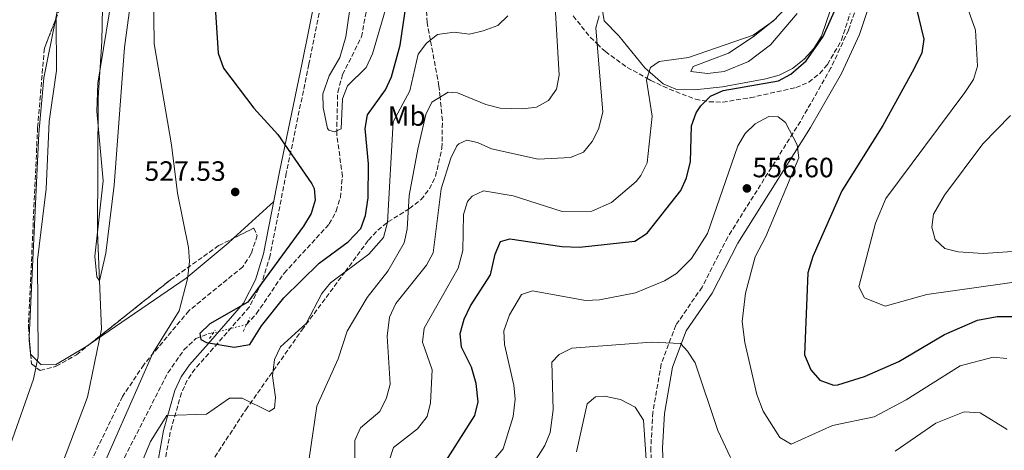
# Model space of a CAD drawing. Units: metres. Extents: x 594833 to 598327, y 4652734 to 4655094.
# Drawn here: x 595081 to 595434, y 4654356 to 4654510 of the extents above; entities that cross this region are included whole.
import ezdxf
from ezdxf.enums import TextEntityAlignment as Align

# ---------------------------------------------------------------- set-up
doc = ezdxf.new("R2010")
doc.units = ezdxf.units.M
doc.header["$MEASUREMENT"] = 0
for name, pattern in [('DGN Style 2', [1.7399219301090239, 1.043953158065414, -0.6959687720436097]), ('DGN Style 3', [2.435890702152634, 1.739921930109024, -0.6959687720436097]), ('DGN Style 5', [1.217945351076317, 0.5219765790327072, -0.6959687720436097])]:
    doc.linetypes.add(name, pattern=pattern)
for name, color, linetype, lineweight in [('Camino', 7, 'DGN Style 3', 0), ('Cota de punto acotado terreno', 7, 'Continuous', 0), ('Curva de nivel directora', 30, 'Continuous', 30), ('Curva de nivel intermedia', 30, 'Continuous', 0), ('Etiqueta de uso rústico', 92, 'Continuous', 0), ('Línea de cambio de uso (parcela vista)', 92, 'Continuous', 0), ('Margen derecho', 7, 'Continuous', 0), ('Pontón-alcantarilla (pasos de agua)', 1, 'DGN Style 2', 0), ('Punto acotado terreno (símbolo)', 7, 'Continuous', 0), ('Vaguada', 142, 'DGN Style 3', 13), ('Vaguada no vista', 142, 'DGN Style 5', 0), ('Zona arbolada', 92, 'DGN Style 3', 0)]:
    doc.layers.add(name, color=color, linetype=linetype, lineweight=lineweight)
doc.styles.add('Style-Arial', font='arial.ttf')

# ---------------------------------------------------------------- blocks, each defined once
blk = doc.blocks.new('5PATER')
at = {"layer": 'Punto acotado terreno (símbolo)', "linetype": 'Continuous', "lineweight": 0}
h = blk.add_hatch(color=51, dxfattribs=at)
edge = h.paths.add_edge_path()
edge.add_ellipse((0, 0), major_axis=(-0.1095731443231308, -0.1110710700762829), ratio=0.9994222409660317, start_angle=0, end_angle=360)

msp = doc.modelspace()

# ---------------------------------------------------------------- linework, layer by layer
at = {"layer": 'Camino', "color": 7, "linetype": 'DGN Style 3', "lineweight": 0}
for points in [[(595383.8799999983, 4654753.210000001, 532.5099999999949), (595389.3399999987, 4654730.070000002, 535.6000000000058), (595409.8099999984, 4654689.980000001, 539.8999999999943), (595413.6999999976, 4654680.870000001, 541.5899999999965), (595416.1000000006, 4654671.550000001, 542.979999999996), (595416.78, 4654661.559999999, 543.3099999999978), (595414.3700000005, 4654638.630000001, 544.1499999999943), (595410.5899999986, 4654623.660000003, 544.8399999999965), (595403.7100000009, 4654607.260000002, 546.1300000000048), (595391.7100000002, 4654586.11, 548.8399999999967), (595388.5000000005, 4654576.649999999, 549.3200000000071), (595387.3200000003, 4654561.000000001, 550.8399999999966), (595383.8400000001, 4654529.949999999, 551.7899999999936), (595380.8299999972, 4654515.260000002, 551.8300000000017), (595377.9599999995, 4654506.739999999, 551.9900000000052), (595371.6499999972, 4654493.149999999, 553.0899999999965), (595360.6999999993, 4654473.970000001, 554.2700000000042), (595334.6200000015, 4654432.450000001, 556.1499999999943), (595325.4400000017, 4654414.550000002, 558.0000000000001), (595316.0000000001, 4654400.82, 559.1300000000047), (595310.7600000009, 4654386.949999999, 561.3500000000058), (595307.7899999982, 4654369.640000002, 562.8399999999965), (595307.0399999993, 4654356.859999999, 563.8999999999943), (595307.7199999989, 4654337.04, 566.429999999993)], [(595203.5799999973, 4654751.280000002, 509.1900000000023), (595208.6700000013, 4654725.730000001, 511.0599999999977), (595209.8500000014, 4654715.680000001, 511.179999999993), (595209.1899999998, 4654707.250000001, 511.179999999993), (595199.3999999975, 4654669.309999999, 512.1100000000006), (595196.979999999, 4654656.010000002, 512.3999999999943), (595197.1399999999, 4654635.610000002, 513.2599999999948), (595198.7399999981, 4654604.850000002, 516.1300000000048), (595196.6999999996, 4654555.830000003, 518.8699999999956), (595184.4100000006, 4654494.460000002, 522.5200000000041), (595176.27, 4654455.41, 525.8899999999996), (595170.4499999996, 4654425.890000001, 525.8300000000017), (595167.5700000008, 4654416.190000002, 525.4600000000065), (595163.0199999999, 4654407.41, 525.1199999999956), (595150.0699999993, 4654392.56, 525.2100000000065), (595143.5200000001, 4654385.140000001, 526.8300000000017), (595140.7300000007, 4654381.090000001, 527.6300000000048), (595138.670000002, 4654376.560000001, 528.4400000000023), (595134.6499999987, 4654362.510000002, 530.5700000000071), (595132.8899999997, 4654352.770000001, 531.8399999999965)]]:
    msp.add_polyline3d(points, dxfattribs=at)
at = {"layer": 'Curva de nivel directora', "color": 30, "linetype": 'Continuous', "lineweight": 30, "flags": 128}
for points, elevation in [([(595395.860000001, 4654541.120000001), (595405.0199999985, 4654503.520000001), (595404.2400000006, 4654498.61), (595401.44, 4654492.7)], 550.0000000000002), ([(595149.8700000005, 4654527.930000001), (595151.7999999992, 4654498.470000002), (595153.7199999993, 4654493.109999999), (595164.5800000001, 4654478.760000002), (595173.2699999983, 4654469.28), (595185.4299999998, 4654451.600000001), (595186.3300000007, 4654449.95), (595186.6399999991, 4654445.660000001), (595185.1500000004, 4654440.880000002)], 525.0000000000001), ([(595185.1500000004, 4654440.880000002), (595182.4500000003, 4654436.430000001), (595162.4599999988, 4654409.070000002), (595148.869999999, 4654401.370000001), (595145.2199999989, 4654397.930000001), (595145.6500000004, 4654395.670000001), (595147.6699999986, 4654394.590000002), (595157.5500000004, 4654392.930000001), (595163.239999999, 4654393.960000001), (595167.4399999988, 4654400.640000002), (595175.3699999994, 4654410.689999999), (595188.1099999998, 4654423.160000001), (595198.4599999987, 4654430.760000001), (595202.9800000006, 4654435.600000001), (595204.6500000001, 4654440.210000001), (595205.6499999992, 4654446.53), (595205.7499999999, 4654458.710000002), (595204.5599999985, 4654471.439999999), (595205.4100000003, 4654476.360000002), (595211.8999999989, 4654485.300000002), (595214.02, 4654490), (595217.089999999, 4654501.359999999), (595219.8000000002, 4654519.220000001)], 525.0000000000001), ([(595231.26, 4654348.530000002), (595243.9699999992, 4654368.470000001), (595245.089999999, 4654373.390000001), (595244.4199999986, 4654379.900000001), (595242.6599999993, 4654385.74), (595239.13, 4654392.939999999), (595238.6899999997, 4654397.930000001), (595240.1000000001, 4654403.04), (595242.409999999, 4654407.77), (595249.5899999985, 4654418.890000002), (595251.2499999992, 4654426.320000002), (595253.1699999992, 4654430.930000001), (595256.4999999997, 4654431.86), (595275.1399999988, 4654429.12), (595281.4299999987, 4654428.890000001), (595301.2599999991, 4654430.970000001), (595305.7800000008, 4654433.83), (595317.7699999983, 4654449.230000001), (595319.8800000004, 4654453.760000001), (595321.2500000006, 4654459.61), (595321.5900000003, 4654472.380000004), (595323.2800000003, 4654477.020000001), (595324.9799999989, 4654479.550000001), (595328.4799999992, 4654483.000000002), (595333.05, 4654485.04), (595352.8299999993, 4654488.529999999), (595357.2300000003, 4654490.880000001), (595362.74, 4654495.730000001), (595368.86, 4654504.480000001), (595373.4699999989, 4654514.590000002)], 550.0000000000002), ([(595401.44, 4654492.7), (595390.2699999985, 4654472.57), (595375.6199999992, 4654449.050000002), (595365.1399999984, 4654425.54), (595363.4100000006, 4654419.65), (595362.2100000003, 4654390.220000002), (595364.4199999986, 4654384.859999999), (595367.6699999986, 4654381.08), (595372.6199999995, 4654379.36), (595374.0900000003, 4654379.480000001), (595383.6999999993, 4654382.430000001), (595395.9900000006, 4654387.880000001), (595412.3399999987, 4654397.510000001), (595424.1899999996, 4654402.650000001), (595431.3400000001, 4654403.960000001), (595443.7699999998, 4654403.970000003)], 550.0000000000002)]:
    msp.add_lwpolyline(points, dxfattribs=dict(at, elevation=elevation))
at = {"layer": 'Curva de nivel intermedia', "color": 30, "linetype": 'Continuous', "lineweight": 0, "flags": 128}
for points, elevation in [([(595066.2600000012, 4654568.300000001), (595081.6400000014, 4654593.109999998), (595100.2600000005, 4654638.850000001), (595119.2900000007, 4654664.08), (595124.100000001, 4654667.529999999), (595126.4500000001, 4654666.56), (595128.2600000006, 4654663.130000001), (595128.5500000011, 4654641.670000001), (595123.0900000005, 4654607.49), (595120.3600000015, 4654584.060000001), (595114.9500000001, 4654557.739999999), (595110.5700000013, 4654527.289999999), (595110.0999999997, 4654502.689999999), (595108.7899999999, 4654482.449999999), (595108.5000000016, 4654434.279999999), (595110.0199999993, 4654399.48), (595104.9600000011, 4654375.009999999), (595094.3799999997, 4654346.880000002)], 535), ([(595075.4700000001, 4654559.05), (595088.2799999999, 4654573.890000001), (595092.7400000013, 4654576.109999998), (595096.4500000017, 4654574.99), (595098.6399999999, 4654572.039999999), (595097.4500000009, 4654539.560000001), (595095.4100000003, 4654527.890000001), (595093.6700000011, 4654510.619999999), (595093.8200000009, 4654492.210000001), (595091.2200000014, 4654473.980000001), (595090.0999999995, 4654449.749999999), (595087.0100000004, 4654424.279999999), (595087.320000001, 4654389.630000002), (595085.6400000001, 4654381.52), (595077.3000000007, 4654358.109999998)], 540.0000000000001), ([(595199.5400000005, 4654517.740000002), (595197.6300000016, 4654504.359999998), (595195.4400000012, 4654496.88), (595191.6100000001, 4654490.279999999), (595189.4000000019, 4654483.930000001), (595189.4500000009, 4654478.949999999), (595191.0500000012, 4654471.48), (595191.5400000007, 4654470.88), (595193.5300000003, 4654470.25), (595195.9800000021, 4654471.34), (595196.4600000004, 4654482.029999999), (595198.2400000019, 4654486.689999999), (595204.9500000018, 4654493.270000001), (595207.2100000016, 4654498.189999999), (595218.3499999995, 4654536.279999999)], 520), ([(595128.7000000009, 4654521.38), (595128.900000002, 4654501.789999999), (595135.1400000005, 4654465.529999999), (595137.2400000015, 4654448.26), (595141.2100000012, 4654428.710000001), (595141.5800000001, 4654423.710000001), (595140.8500000014, 4654417.550000001), (595137.8899999998, 4654405.98), (595128.4600000017, 4654390.81), (595106.2599999997, 4654340.609999999)], 530.0000000000001), ([(595198.0600000008, 4654398.659999999), (595205.3300000018, 4654410.820000002), (595212.7500000005, 4654420.26), (595218.5799999997, 4654430.380000001), (595219.6500000004, 4654435.27), (595220.3900000004, 4654447.449999999), (595223.4500000002, 4654464.069999999), (595226.3700000016, 4654476.449999998), (595228.5300000008, 4654480.890000001), (595234.3800000002, 4654484.510000001), (595237.6600000015, 4654484.24), (595247.8300000017, 4654480.039999999), (595252.9800000014, 4654478.75), (595261.1399999999, 4654478.470000001), (595266.0900000008, 4654479.109999998), (595270.2800000019, 4654481.49), (595273.2400000012, 4654485.519999999), (595274.1300000007, 4654490.55), (595272.3600000005, 4654521.46)], 535), ([(595419.6400000011, 4654517.56), (595423.5000000012, 4654506.75), (595424.2300000021, 4654493.779999999), (595422.7700000004, 4654488.999999999), (595419.7200000016, 4654484.41), (595391.3200000012, 4654446.32), (595387.6900000013, 4654437.489999999), (595381.700000001, 4654414.67), (595383.7300000006, 4654410.62), (595391.1, 4654407.649999999), (595406.0800000002, 4654411.859999998), (595442.5300000015, 4654417.029999998)], 545), ([(595213.0499999999, 4654351.890000001), (595214.7199999996, 4654356.929999999), (595223.3600000008, 4654363.63), (595226.8600000012, 4654368.109999998), (595228.0500000003, 4654372.970000001), (595228.5900000011, 4654384.819999999), (595225.0799999997, 4654394.800000002), (595225.7100000001, 4654399.759999999), (595237.97, 4654421.369999999), (595239.6300000007, 4654427.640000001), (595239.7900000017, 4654440.59), (595241.3300000017, 4654445.23), (595242.9200000009, 4654447.119999998), (595247.0300000014, 4654449.029999999), (595257.6500000008, 4654447.23), (595275.2599999995, 4654441.689999999), (595285.8400000008, 4654441.82), (595292.8800000016, 4654444.9), (595301.7400000019, 4654452.429999999), (595303.49, 4654454.519999999), (595305.7400000007, 4654459.159999999), (595307.4999999999, 4654475.890000001), (595305.4500000001, 4654488.779999999), (595306.8700000016, 4654493.319999999), (595310.0900000003, 4654495.480000001), (595320.5700000012, 4654496.869999999), (595343.7000000008, 4654504.890000001), (595351.0700000002, 4654510.099999999), (595355.3799999995, 4654514.640000001)], 545), ([(595127.6100000001, 4654359.119999999), (595133.3700000002, 4654368.42), (595147.6100000006, 4654368.929999999), (595155.8899999997, 4654374.680000001), (595160.4000000004, 4654374.73), (595170.0800000008, 4654369.899999999), (595172.0099999999, 4654371.12), (595172.4299999999, 4654374.880000002), (595171.3000000012, 4654382.650000001), (595172.0600000012, 4654388.59), (595174.1700000013, 4654393.140000001), (595183.3900000014, 4654401.5), (595189.0399999997, 4654412.180000001), (595192.1300000009, 4654416.099999998), (595205.8900000006, 4654426.390000002), (595211.1200000009, 4654432.279999998), (595212.6000000007, 4654437.75), (595214.5600000009, 4654473.810000001), (595220.6500000019, 4654484.939999999), (595223.6, 4654498.050000001), (595226.5700000006, 4654502.060000001), (595230.5400000003, 4654505.15), (595236.4800000014, 4654505.960000002), (595242.0300000013, 4654505.269999999), (595246.8900000006, 4654506.429999999), (595252.1600000011, 4654508.359999999), (595255.7300000007, 4654511.889999999)], 530.0000000000001), ([(595200.7200000007, 4654346.170000001), (595200.8700000005, 4654359.480000001), (595202.9500000014, 4654364.029999999), (595209.8200000002, 4654369.84), (595212.1900000017, 4654374.81), (595213.5599999996, 4654379.66), (595212.5000000001, 4654396.9), (595213.3600000006, 4654403.689999999), (595215.6100000015, 4654408.600000001), (595226.5700000006, 4654422.429999998), (595228.9199999997, 4654426.840000001), (595231.8800000013, 4654449.769999999), (595235.3300000002, 4654460.829999999), (595237.5000000006, 4654465.259999999), (595238.1500000011, 4654465.980000001), (595241.0000000009, 4654467.239999999), (595244.8200000008, 4654466.430000001), (595249.8800000013, 4654464.099999999), (595266.6500000019, 4654460.46), (595278.2500000001, 4654461.03), (595282.8600000015, 4654462.930000001), (595285.9900000006, 4654466.75), (595288.2600000015, 4654471.2), (595289.7900000004, 4654477.3), (595287.2800000003, 4654507.539999999), (595288.5000000007, 4654511.869999999)], 540.0000000000001), ([(595246.3699999999, 4654347.409999999), (595254.0900000001, 4654356.449999998), (595257.6799999998, 4654368.04), (595258.3700000005, 4654374.369999999), (595257.9300000002, 4654379.339999998), (595254.5199999993, 4654393.890000001), (595254.3200000003, 4654398.890000001), (595256.3000000007, 4654404.560000001), (595260.7100000007, 4654411.84), (595264.5900000011, 4654413.159999999), (595283.6100000001, 4654409.690000001), (595288.6000000013, 4654410.000000001), (595301.5600000009, 4654412.52), (595311.9500000001, 4654416.739999999), (595316.2100000002, 4654419.349999998), (595321.6799999997, 4654424.84), (595327.3700000005, 4654433.81), (595338.2500000015, 4654465.220000001), (595340.8600000021, 4654469.600000001), (595344.4299999995, 4654473.09), (595349.4299999995, 4654475.76), (595352.730000001, 4654475.59), (595355.3300000004, 4654473.609999999), (595359.5199999991, 4654465.59), (595360.1900000019, 4654460.890000002), (595348.2600000005, 4654432.720000002), (595344.4200000005, 4654425.37), (595341.0300000019, 4654412.399999999), (595339.8200000004, 4654402.130000001), (595340.7800000015, 4654394.649999999), (595345.1100000012, 4654375.939999999), (595347.3300000007, 4654370.009999999)], 555.0000000000001), ([(595436.0400000005, 4654476.130000001), (595426.1800000012, 4654465.889999999), (595412.3800000012, 4654447.489999999), (595408.5000000009, 4654440.67), (595407.8300000003, 4654436.060000001), (595409.0199999994, 4654431.630000001)], 540.0000000000001), ([(595409.0199999994, 4654431.630000001), (595412.4800000017, 4654428.42), (595417.3200000009, 4654427.17), (595426.2300000003, 4654426.55), (595454.2000000014, 4654428.52)], 540.0000000000001), ([(595184.5300000012, 4654353.039999999), (595187.2800000005, 4654371.800000002), (595194.8900000014, 4654388.82), (595198.0600000008, 4654398.659999999)], 535), ([(595260.1400000007, 4654343.71), (595269.0400000013, 4654357.720000001), (595270.9099999998, 4654362.36), (595271.9800000006, 4654370.539999999), (595271.510000001, 4654387.650000001), (595274.2000000001, 4654390.310000001), (595278.6700000004, 4654392.59), (595307.1399999999, 4654394.789999999), (595317.6500000019, 4654394.249999999), (595320.2600000004, 4654391.55), (595322.9300000014, 4654387.32), (595331.0700000019, 4654363.130000001), (595335.5700000013, 4654353.33)], 560), ([(595347.3300000007, 4654370.009999999), (595353.3299999998, 4654360.519999999), (595357.370000001, 4654358.130000001), (595372.1900000004, 4654364.81), (595387.1200000015, 4654367.99), (595398.6100000002, 4654374.07), (595418.0200000005, 4654386.24), (595429.8200000002, 4654389.390000001), (595434.8, 4654388.949999999)], 555.0000000000001), ([(595280.4400000006, 4654355.439999999), (595284.2400000005, 4654372.630000001), (595287.1799999997, 4654375.17), (595290.4000000006, 4654375.42), (595296.1300000016, 4654374.24), (595301.4100000011, 4654371.48), (595304.3600000015, 4654366.800000002), (595305.610000001, 4654349.159999999)], 565.0000000000001), ([(595394.6900000019, 4654355.63), (595409.2300000017, 4654365.659999999), (595419.5000000002, 4654369.81), (595425.1399999995, 4654369.42), (595434.8500000014, 4654363.470000001)], 560), ([(595121.5800000018, 4654344.67), (595127.6100000001, 4654359.119999999)], 530.0000000000001)]:
    msp.add_lwpolyline(points, dxfattribs=dict(at, elevation=elevation))
at = {"layer": 'Línea de cambio de uso (parcela vista)', "color": 92, "linetype": 'Continuous', "lineweight": 0, "extrusion": (0.002991893640716607, 0.01471477049655453, 0.9998872556951992), "elevation": 70809.93918518427, "flags": 128}
msp.add_lwpolyline([(595089.2264772336, 4653972.401328481), (595095.8830483372, 4654005.13607261)], dxfattribs=at)
at = {"layer": 'Línea de cambio de uso (parcela vista)', "color": 92, "linetype": 'Continuous', "lineweight": 0, "extrusion": (0.1234038216432563, 0.1128699931938626, 0.9859167619227582), "elevation": 599312.1432032794, "flags": 128}
msp.add_lwpolyline([(3032821.614648322, -3530001.229274348), (3032821.614648322, -3529981.317983778)], dxfattribs=at)
at = {"layer": 'Línea de cambio de uso (parcela vista)', "color": 92, "linetype": 'Continuous', "lineweight": 0, "extrusion": (0.4510246395382818, -0.02178718130848233, 0.8922455341776692), "elevation": 167472.9540809354, "flags": 128}
msp.add_lwpolyline([(4677682.324512168, -329725.3685624126), (4677687.026210701, -329724.5073078025), (4677688.229817198, -329724.5050932112)], dxfattribs=at)
at = {"layer": 'Línea de cambio de uso (parcela vista)', "color": 92, "linetype": 'Continuous', "lineweight": 0}
for points in [[(595116.75, 4654537.52, 535.4499999999971), (595108.6500000004, 4654487.65, 535.2899999999936), (595108.2800000003, 4654477.699999999, 535.2899999999936), (595110.5499999998, 4654452.689999999, 535.2899999999936), (595107.5999999996, 4654425.609999999, 535.3099999999977), (595108.3399999999, 4654418.24, 535.2100000000064), (595109.2800000003, 4654416.83, 535.1000000000058), (595111.5, 4654426.680000001, 534.8600000000006), (595114.54, 4654451.060000001, 534.3600000000006), (595118.2000000002, 4654500.449999999, 532.179999999993), (595128.1799999997, 4654574.42, 531.4600000000064)], [(595289.6600000003, 4654513.800000001, 540.3300000000017), (595290.2599999999, 4654510.050000001, 541.3300000000017), (595295.5199999996, 4654504.66, 543), (595304.9299999997, 4654493.24, 544.3600000000006), (595311.4699999997, 4654487.5, 545.2899999999936), (595316.0300000003, 4654485.539999999, 546.7400000000052), (595322.8200000003, 4654485.279999999, 548.6600000000036), (595332.7000000002, 4654486.380000001, 549.1499999999943), (595348.2999999998, 4654489.310000001, 549.3399999999965), (595353.0599999996, 4654490.630000001, 549.320000000007), (595357.9000000004, 4654493.01, 549.3600000000006), (595362.1100000005, 4654496.310000001, 549.4900000000052), (595365.5800000001, 4654500.189999999, 549.6999999999971), (595368.2999999998, 4654504.52, 549.9199999999983), (595371.5599999996, 4654514.050000001, 550.2200000000012)], [(595359.54, 4654512.65, 547.2599999999948), (595349.9800000006, 4654501.42, 547.1699999999983), (595342.1399999997, 4654495.439999999, 547.1699999999983), (595333.3600000005, 4654491.869999999, 547.2100000000064), (595327.3700000001, 4654491.199999999, 547.2599999999948), (595321.4000000004, 4654491.939999999, 545.6600000000036), (595322.2300000006, 4654493.66, 545.6699999999983), (595334.9400000004, 4654498.42, 545.7400000000052), (595343.7800000003, 4654504.380000001, 545.6999999999971), (595351.9600000001, 4654510.890000001, 545.6600000000036)], [(595084.0761000002, 4654396.552300001, 539.7109999999957), (595087.4900000002, 4654469.67, 539.7700000000041), (595089.2599999999, 4654489.600000001, 539.8099999999977), (595093.5048000002, 4654510.476600001, 539.4900999999954)], [(595157.2844000002, 4654432.040899999, 529.1999000000069), (595155.3700000001, 4654430.289999999, 529.6399999999994), (595140.3700000001, 4654417.779999999, 530.6600000000036), (595105.9160000002, 4654394.1647, 535.571100000001)], [(595105.9160000002, 4654394.1647, 535.571100000001), (595104.0999999996, 4654392.92, 535.8300000000017), (595093.4900000002, 4654386.58, 537.6999999999971), (595088.2199999997, 4654386.720000001, 538.5500000000029), (595084.5899999999, 4654390.359999999, 539.3000000000029), (595084.5607000003, 4654390.616699999, 539.321100000001)]]:
    msp.add_polyline3d(points, dxfattribs=at)
at = {"layer": 'Margen derecho', "color": 7, "linetype": 'Continuous', "lineweight": 0}
for points in [[(595201.199999999, 4654750.63, 509.1900000000023), (595206.2399999971, 4654725.34, 511.0599999999977), (595207.3799999993, 4654715.630000001, 511.179999999993), (595206.7600000001, 4654707.66, 511.179999999993), (595196.9999999991, 4654669.840000001, 512.1100000000006), (595194.519999998, 4654656.219999999, 512.3999999999943), (595194.6799999991, 4654635.530000003, 513.2599999999948), (595196.2800000017, 4654604.840000002, 516.1300000000048), (595194.2499999999, 4654556.13, 518.8699999999956), (595181.9999999988, 4654494.950000001, 522.5200000000041), (595173.8599999984, 4654455.9, 525.8899999999996), (595168.0599999981, 4654426.480000001, 525.8300000000017), (595165.2799999998, 4654417.120000003, 525.4600000000065), (595160.969999998, 4654408.800000001, 525.1199999999956), (595148.2199999986, 4654394.180000001, 525.2100000000065), (595141.5799999977, 4654386.660000001, 526.8300000000017), (595138.5799999982, 4654382.300000003, 527.6300000000048), (595136.3500000021, 4654377.410000003, 528.4400000000023), (595132.2500000005, 4654363.070000002, 530.5700000000071), (595130.44, 4654353.050000001, 531.8399999999965)], [(595311.9499999977, 4654337.359999999, 566.429999999993), (595311.2800000017, 4654356.81, 563.8999999999943), (595311.9999999992, 4654369.160000003, 562.8399999999965), (595314.8700000015, 4654385.830000003, 561.3500000000058), (595319.7799999998, 4654398.850000001, 559.1300000000047), (595329.0799999982, 4654412.38, 558.0000000000001), (595338.3000000005, 4654430.350000001, 556.1499999999943), (595364.329999997, 4654471.800000001, 554.2700000000042), (595375.409999999, 4654491.210000002, 553.0899999999965), (595381.8900000011, 4654505.170000004, 551.9900000000052), (595384.9200000019, 4654514.16, 551.8300000000017), (595388.0199999999, 4654529.29, 551.7899999999936), (595391.5399999982, 4654560.609999999, 550.8399999999966), (595392.6800000003, 4654575.800000002, 549.3200000000071), (595395.5900000005, 4654584.370000003, 548.8399999999967), (595407.5199999998, 4654605.390000002, 546.1300000000048), (595413.7100000011, 4654620.140000002, 544.5000000000001), (595418.0300000017, 4654581.160000003, 542.4499999999971), (595421.4899999973, 4654566.370000003, 541.0399999999937), (595428.8299999976, 4654544.219999999, 538.9199999999984), (595438.5599999975, 4654518.320000002, 538.0200000000041)]]:
    msp.add_polyline3d(points, dxfattribs=at)
at = {"layer": 'Pontón-alcantarilla (pasos de agua)', "color": 1, "linetype": 'DGN Style 2', "lineweight": 0, "extrusion": (-0.009973540299912568, -0.02126273911092471, 0.9997241741697492), "elevation": -104377.3983824927, "flags": 128}
msp.add_lwpolyline([(-1437732.743924849, 4465386.100275005), (-1437732.743924849, 4465391.635570841)], dxfattribs=at)
at = {"layer": 'Pontón-alcantarilla (pasos de agua)', "color": 1, "linetype": 'DGN Style 2', "lineweight": 0, "extrusion": (0.006136936124223022, 0.00919013817694735, 0.9999389378233533), "elevation": 46950.92106270285, "flags": 128}
msp.add_lwpolyline([(595134.325693104, 4654161.150757887), (595136.3359007377, 4654164.160885004)], dxfattribs=at)
at = {"layer": 'Vaguada', "color": 142, "linetype": 'DGN Style 3', "lineweight": 13}
for points in [[(595162.0099999999, 4654401.119999999, 523.570000000007), (595165.5800000001, 4654405.01, 523.4700000000012), (595175.5099999999, 4654419.58, 522.6000000000058), (595191.6799999997, 4654437.17, 521.029999999999), (595194.1699999999, 4654441.810000001, 520.929999999993), (595195.6799999997, 4654446.630000001, 520.9900000000052), (595196.4100000003, 4654454.34, 521.0099999999948), (595194.3499999996, 4654469.619999999, 520.1499999999943), (595194.7300000006, 4654484.480000001, 518.0399999999936), (595196.4699999997, 4654490.779999999, 517.75), (595203.25, 4654504.289999999, 517.6499999999943), (595206.6500000004, 4654522.380000001, 516.6399999999994)], [(595111.9199999999, 4654343.09, 527.2299999999959), (595117.0999999996, 4654351.15, 526.6300000000047), (595133.8099999996, 4654383.810000001, 524.9499999999971), (595139.5499999998, 4654391.980000001, 524.6000000000058), (595143.8799999999, 4654396.050000001, 524.3899999999994), (595148.5199999996, 4654397.859999999, 524.1900000000023), (595150.0599999996, 4654398.060000001, 523.9900000000052)]]:
    msp.add_polyline3d(points, dxfattribs=at)
at = {"layer": 'Vaguada no vista', "color": 142, "linetype": 'DGN Style 5', "lineweight": 0, "extrusion": (0.03296459175444364, 0.008441142319388079, 0.9994208737097735), "elevation": 59431.00173969159, "flags": 128}
msp.add_lwpolyline([(4361284.53999814, -1730125.138634616), (4361284.53999814, -1730112.795924217)], dxfattribs=at)
at = {"layer": 'Zona arbolada', "color": 92, "linetype": 'DGN Style 3', "lineweight": 0, "extrusion": (0.005078449846656164, -0.06220315087005628, 0.998050588582058), "elevation": -285956.8071299545, "flags": 128}
msp.add_lwpolyline([(971849.2370600088, 4581623.116371108), (971849.2370600088, 4581617.149389769)], dxfattribs=at)
at = {"layer": 'Zona arbolada', "color": 92, "linetype": 'DGN Style 3', "lineweight": 0}
for points in [[(595098.6299999999, 4654523.59, 539.529999999999), (595089.5, 4654500.230000001, 539.9400000000023), (595087.0599999996, 4654471.74, 540.570000000007), (595083.7800000003, 4654400.180000001, 540.5), (595084.8600000005, 4654386.949999999, 539.6699999999983), (595087.9900000002, 4654384.609999999, 539.070000000007), (595093.7599999999, 4654386.100000001, 538.3800000000047), (595101.0099999999, 4654390.26, 537.429999999993), (595134.7199999997, 4654417.09, 531.1100000000006), (595152.0700000003, 4654429.439999999, 528.6699999999983), (595164.5999999996, 4654435.689999999, 527.6999999999971), (595165.8300000001, 4654433.029999999, 527.6199999999953), (595163.7300000006, 4654426.529999999, 527.6199999999953), (595160.6799999997, 4654421.83, 527.6600000000036), (595141.2999999998, 4654406.029999999, 528), (595125.1399999997, 4654386.65, 529.5899999999965), (595117.5300000003, 4654375.300000001, 530.3500000000058), (595104.4100000003, 4654348.310000001, 531.3399999999965)], [(595147.9400000004, 4654349.480000001, 532.779999999999), (595161.7699999996, 4654370.529999999, 531.8500000000058), (595181.8799999999, 4654399.100000001, 531.3399999999965), (595197.3700000001, 4654420.02, 530), (595205.8200000003, 4654431.42, 529.7299999999959), (595209.0899999999, 4654434.980000001, 529.8300000000017), (595212.5999999996, 4654437.810000001, 530), (595212.75, 4654437.930000001, 530.0099999999948), (595220.0899999999, 4654442.439999999, 535), (595220.4699999997, 4654442.680000001, 535.070000000007), (595224.6100000005, 4654445.92, 535.8500000000058), (595227.6500000004, 4654449.77, 536.429999999993), (595229.8200000003, 4654454.27, 536.8699999999953), (595232.1100000005, 4654464.390000001, 537.179999999993), (595232.29, 4654474.300000001, 536.5099999999948), (595231.4500000002, 4654482.699999999, 535), (595231.0499999998, 4654486.680000001, 534.0399999999936), (595227.9699999997, 4654503.15, 530), (595226.7999999998, 4654509.430000001, 528.4400000000023), (595226.1500000004, 4654521.939999999, 525.3899999999994)], [(595147.9400000004, 4654349.480000001, 532.779999999999), (595161.7699999996, 4654370.529999999, 531.8500000000058), (595181.8799999999, 4654399.100000001, 531.3399999999965), (595197.3700000001, 4654420.02, 530), (595205.8200000003, 4654431.42, 529.7299999999959), (595209.0899999999, 4654434.980000001, 529.8300000000017), (595212.5999999996, 4654437.810000001, 530), (595212.75, 4654437.930000001, 530.0099999999948), (595220.0899999999, 4654442.439999999, 535), (595220.4699999997, 4654442.680000001, 535.070000000007), (595224.6100000005, 4654445.92, 535.8500000000058), (595227.6500000004, 4654449.77, 536.429999999993), (595229.8200000003, 4654454.27, 536.8699999999953), (595232.1100000005, 4654464.390000001, 537.179999999993), (595232.29, 4654474.300000001, 536.5099999999948), (595231.4500000002, 4654482.699999999, 535), (595231.0499999998, 4654486.680000001, 534.0399999999936), (595227.9699999997, 4654503.15, 530), (595226.7999999998, 4654509.430000001, 528.4400000000023), (595226.1500000004, 4654521.939999999, 525.3899999999994)], [(595279.1699999999, 4654511.83, 537.6000000000058), (595285.3300000001, 4654504.15, 539.3800000000047), (595287.75, 4654501.859999999, 540), (595290.7400000002, 4654499.029999999, 540.6600000000036), (595298.5599999996, 4654493.380000001, 542.1399999999994), (595305.6699999999, 4654489.460000001, 545), (595307.0199999996, 4654488.710000001, 545.8500000000058), (595313.6799999997, 4654485.51, 549.929999999993), (595323.04, 4654481.99, 549.6399999999994), (595327.9100000003, 4654481.029999999, 549.75), (595332.8600000005, 4654480.890000001, 550.2700000000041), (595342.7300000006, 4654482.470000001, 551.5800000000017), (595359.0899999999, 4654486.119999999, 552.0599999999977), (595363.7100000001, 4654488.09, 552.070000000007), (595367.6500000004, 4654491.199999999, 552.070000000007), (595370.4299999997, 4654494.439999999, 552.070000000007), (595375.4500000002, 4654503.09, 552.070000000007), (595378.5300000003, 4654512.720000001, 552.0599999999977)], [(595279.1699999999, 4654511.83, 537.6000000000058), (595285.3300000001, 4654504.15, 539.3800000000047), (595287.75, 4654501.859999999, 540), (595290.7400000002, 4654499.029999999, 540.6600000000036), (595298.5599999996, 4654493.380000001, 542.1399999999994), (595305.6699999999, 4654489.460000001, 545), (595307.0199999996, 4654488.710000001, 545.8500000000058), (595313.6799999997, 4654485.51, 549.929999999993), (595323.04, 4654481.99, 549.6399999999994), (595327.9100000003, 4654481.029999999, 549.75), (595332.8600000005, 4654480.890000001, 550.2700000000041), (595342.7300000006, 4654482.470000001, 551.5800000000017), (595359.0899999999, 4654486.119999999, 552.0599999999977), (595363.7100000001, 4654488.09, 552.070000000007), (595367.6500000004, 4654491.199999999, 552.070000000007), (595370.4299999997, 4654494.439999999, 552.070000000007), (595375.4500000002, 4654503.09, 552.070000000007), (595378.5300000003, 4654512.720000001, 552.0599999999977)], [(595093.5048000002, 4654510.476600001, 539.7602000000043), (595089.5, 4654500.230000001, 539.9400000000023), (595087.0599999996, 4654471.74, 540.570000000007), (595083.7800000003, 4654400.180000001, 540.5), (595084.0761000002, 4654396.552300001, 540.2724000000017)], [(595157.2844000002, 4654432.040899999, 528.266300000003), (595164.5999999996, 4654435.689999999, 527.6999999999971), (595165.8300000001, 4654433.029999999, 527.6199999999953), (595163.7300000006, 4654426.529999999, 527.6199999999953), (595160.6799999997, 4654421.83, 527.6600000000036), (595141.2999999998, 4654406.029999999, 528), (595125.1399999997, 4654386.65, 529.5899999999965), (595117.5300000003, 4654375.300000001, 530.3500000000058), (595104.4100000003, 4654348.310000001, 531.3399999999965)], [(595105.9160000002, 4654394.1647, 536.5102000000043), (595134.7199999997, 4654417.09, 531.1100000000006), (595152.0700000003, 4654429.439999999, 528.6699999999983), (595157.2844000002, 4654432.040899999, 528.266300000003)], [(595084.5607000003, 4654390.616699999, 539.8999999999943), (595084.8600000005, 4654386.949999999, 539.6699999999983), (595087.9900000002, 4654384.609999999, 539.070000000007), (595093.7599999999, 4654386.100000001, 538.3800000000047), (595101.0099999999, 4654390.26, 537.429999999993), (595105.9160000002, 4654394.1647, 536.5102000000043)]]:
    msp.add_polyline3d(points, dxfattribs=at)

# ---------------------------------------------------------------- block references
at = {"layer": 'Punto acotado terreno (símbolo)', "color": 7, "linetype": 'Continuous', "lineweight": 0, "xscale": 10, "yscale": 10, "zscale": 10}
for p in [(595157.9499999983, 4654448.66, 527.529999999999), (595341.5199999993, 4654449.930000001, 556.5899999999965)]:
    msp.add_blockref('5PATER', p, dxfattribs=at)

# ---------------------------------------------------------------- texts
at = {"layer": 'Cota de punto acotado terreno', "color": 7, "linetype": 'Continuous', "lineweight": 0, "style": 'Style-Arial'}
for s, p in [('527.53', (595125.4100000011, 4654452.660000001, 527.529999999999)), ('556.60', (595343.5100000009, 4654453.930000001, 556.5899999999965))]:
    msp.add_text(s, height=7.000000000000002, dxfattribs=at).set_placement(p)
at = {"layer": 'Etiqueta de uso rústico', "color": 92, "linetype": 'Continuous', "lineweight": 0, "style": 'Style-Arial'}
msp.add_text('Mb', height=7.000000000000002, dxfattribs=at).set_placement((595219.5202462424, 4654475.910009998, 531.1399999999994), align=Align.MIDDLE_CENTER)

doc.saveas('drawing.dxf')
